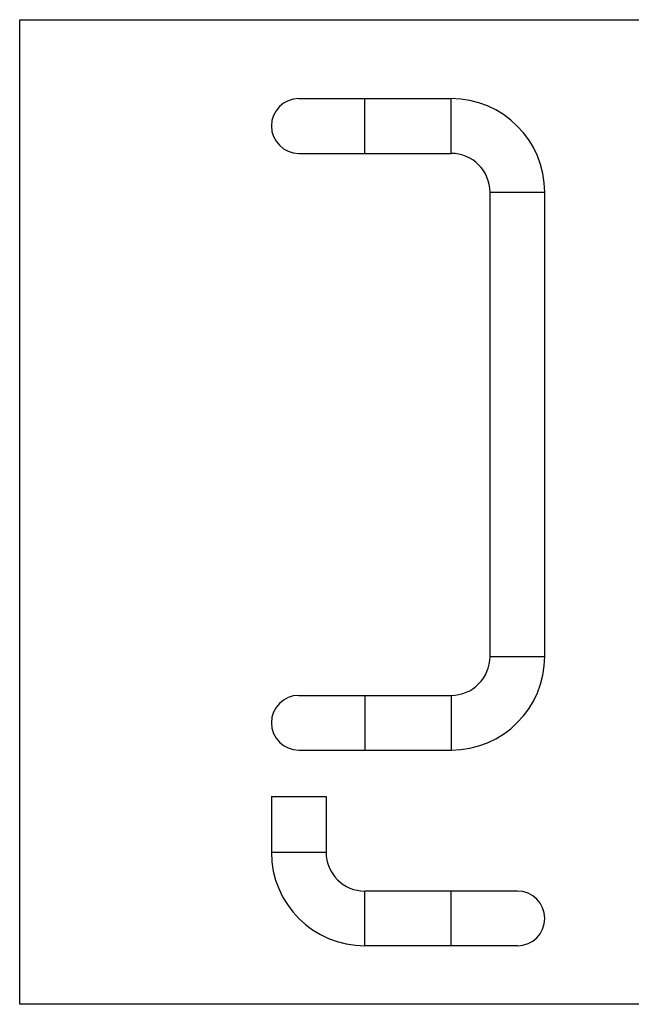
# Model space of a CAD drawing. Units: millimetres. Extents: x 697 to 1538, y 781 to 1375.
# Drawn here: x 697 to 1066, y 781 to 1375 of the extents above; entities that cross this region are included whole.
import ezdxf

# ---------------------------------------------------------------- set-up
doc = ezdxf.new("R2010")
doc.units = ezdxf.units.MM
doc.header["$LTSCALE"] = 19.36
doc.layers.get('0').update_dxf_attribs({"linetype": 'CONTINUOUS'})

msp = doc.modelspace()

# ---------------------------------------------------------------- linework, layer by layer
for p, q in [((696.81, 781.06), (696.81, 1375.06)), ((696.81, 1375.06), (1537.81, 1375.06)), ((1537.81, 781.06), (696.81, 781.06))]:
    msp.add_line(p, q)
at = {"color": 7, "linetype": 'Continuous'}
for p, q in [((865.21, 1327.43), (957.21, 1327.43)), ((865.21, 1294.43), (957.21, 1294.43)), ((980.71, 990.93), (980.71, 1270.93)), ((1013.71, 990.93), (1013.71, 1270.93)), ((865.21, 967.43), (957.21, 967.43)), ((865.21, 934.43), (957.21, 934.43)), ((848.71, 906.35), (848.71, 872.85)), ((848.71, 906.35), (881.71, 906.35)), ((881.71, 906.35), (881.71, 872.85)), ((997.21, 849.35), (905.21, 849.35)), ((997.21, 816.35), (905.21, 816.35))]:
    msp.add_line(p, q, dxfattribs=at)
at = {"color": 9, "linetype": 'Continuous'}
for p, q in [((905.21, 1294.43), (905.21, 1327.43)), ((957.21, 1294.43), (957.21, 1327.43)), ((980.71, 1270.93), (1013.71, 1270.93)), ((980.71, 990.93), (1013.71, 990.93)), ((905.21, 967.43), (905.21, 934.43)), ((957.21, 967.43), (957.21, 934.43)), ((848.71, 872.85), (881.71, 872.85)), ((905.21, 816.35), (905.21, 849.35)), ((957.21, 816.35), (957.21, 849.35))]:
    msp.add_line(p, q, dxfattribs=at)
at = {"color": 7, "linetype": 'Continuous'}
for centre, radius, start, end in [((865.21, 1310.93), 16.5, 90, 270), ((957.21, 1270.93), 56.5, 0, 90), ((957.21, 1270.93), 23.5, 0, 90), ((957.21, 990.93), 56.5, 270, 0), ((957.21, 990.93), 23.5, 270, 0), ((865.21, 950.93), 16.5, 90, 270), ((905.21, 872.85), 56.5, 180, 270), ((905.21, 872.85), 23.5, 180, 270), ((997.21, 832.85), 16.5, 270, 90)]:
    msp.add_arc(centre, radius, start, end, dxfattribs=at)

doc.saveas('drawing.dxf')
